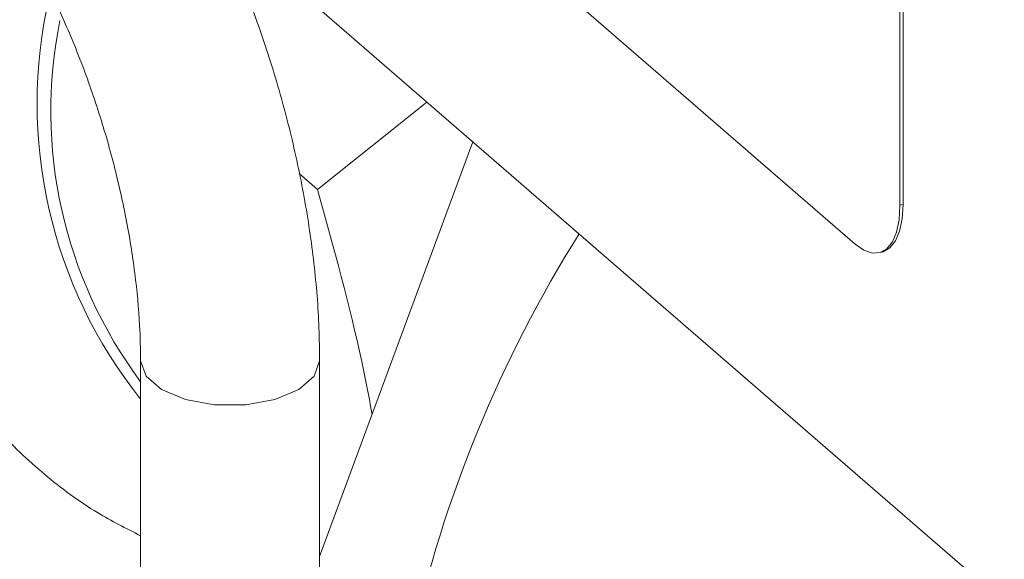
# Model space of a CAD drawing. Extents: x 18.5 to 29.8, y 0.6 to 8.7.
# Drawn here: x 25.2 to 25.2, y 4.2 to 4.2 of the extents above; entities that cross this region are included whole.
import ezdxf

# ---------------------------------------------------------------- set-up
doc = ezdxf.new("R2010")
doc.units = 0
doc.header["$MEASUREMENT"] = 0
doc.layers.get('0').update_dxf_attribs({"linetype": 'CONTINUOUS'})
doc.layers.add('D7', color=7, linetype='CONTINUOUS')

# ---------------------------------------------------------------- blocks, each defined once
blk = doc.blocks.new('A$C205C68FE')
at = {"color": 7, "linetype": 'Continuous', "lineweight": 15}
for p, q in [((5.131427957433189, 1.070731023723795), (5.153569234466318, 1.051555751631417)), ((5.159200438841424, 1.039598837825258), (5.125988486870796, 1.068361855443005)), ((5.155048941364527, 1.052781879600856), (5.155048941364527, 1.062369470183363)), ((5.154953051959509, 1.05275419871395), (5.154953051959509, 1.062341789296458)), ((5.136935760546521, 1.053244517604348), (5.140322295356, 1.055948135286956)), ((5.141747705192728, 1.054713686700222), (5.137007037878519, 1.041900571695775)), ((5.136935760546521, 1.053244517604348), (5.13637076389854, 1.053733819054546)), ((5.154953051959509, 1.05275419871395), (5.155048941364527, 1.052781879600856)), ((5.154336824237859, 1.051293493943268), (5.154432713642905, 1.051321174830173)), ((5.131471665221596, 1.04794731119755), (5.131471665221596, 1.038773741457721)), ((5.137007120474678, 1.038773742985073), (5.137007120474678, 1.047947312724903))]:
    blk.add_line(p, q, dxfattribs=at)
at = {"color": 7, "linetype": 'Continuous', "lineweight": 15, "flags": 128}
for points in [[(5.153569234466318, 1.051555751631417), (5.153839210793606, 1.051367977587672), (5.154098750425007, 1.05127958975455), (5.154338071241696, 1.051293808924891), (5.154547775717617, 1.051410307127444), (5.154719862244932, 1.051624494630016), (5.154847680136612, 1.051928181910444), (5.154926449211302, 1.052309624653994), (5.154953051959509, 1.05275419871395)], [(5.154432713642905, 1.051321174830173), (5.154433960646728, 1.051321489811794), (5.154643665122649, 1.051437988014349), (5.154815751649963, 1.051652175516919), (5.154943569541643, 1.05195586279735), (5.155022338616348, 1.052337305540899), (5.155048941364527, 1.052781879600856)], [(5.131471616993551, 1.047946937296318), (5.131638590050429, 1.047474008672896), (5.132119206106509, 1.047057782958866), (5.132855527712138, 1.046748851125393), (5.133758665453414, 1.046584549333232), (5.134719928376626, 1.046584498231125), (5.135623180881495, 1.046748890391632)], [(5.135623180881495, 1.046748890391632), (5.136359542708291, 1.047057814119), (5.136840189575437, 1.047473988730919), (5.1370070754773, 1.047947299735279), (5.137007064785735, 1.047947776620882)]]:
    blk.add_lwpolyline(points, dxfattribs=at)
at = {"color": 7, "linetype": 'Continuous', "lineweight": 15}
for centre, radius, start, end in [((5.142912313065736, 1.055898781088727), 0.0146417767644248, 166.9960956619115, 218.6136335292874), ((5.142680889951777, 1.055669342170146), 0.01398794379137833, 168.4543301088787, 216.7409502731588), ((5.178911260025927, 1.030577418640704), 0.04001528819785222, 147.851904155233, 167.4974293773929)]:
    blk.add_arc(centre, radius, start, end, dxfattribs=at)
for points, knots in [([(5.12409266339786, 1.065058009187306), (5.124077867457117, 1.065019971727496), (5.123761433729797, 1.06420648271752), (5.1233576779576, 1.062580669088529), (5.122914227694665, 1.060210060975839), (5.122750239123064, 1.057854152371677), (5.122836922043874, 1.055549539326581), (5.123183838320571, 1.053325566888256), (5.123784273181201, 1.051213249849965), (5.124628477971044, 1.049241741619838), (5.12570278058628, 1.047437138948709), (5.126987535173413, 1.045818471973849), (5.128468538671854, 1.044413227236443), (5.129963973618558, 1.043301007884327), (5.131021414606892, 1.042766911452404), (5.131471684592952, 1.042539487326041)], [0, 0, 0, 0, 0.004267977118875616, 0.0912771909163903, 0.1783033684927696, 0.2652362413203362, 0.3519137804262703, 0.4381289745626057, 0.5236723635668339, 0.6083738539235647, 0.6921634343231734, 0.7751001563289338, 0.8573717075000837, 0.9392673066553738, 1, 1, 1, 1]), ([(5.125508335568739, 1.06383195392482), (5.125631004705411, 1.063721066939513), (5.125975499355121, 1.063409660385247), (5.126598948182902, 1.062714713993643), (5.127355160908849, 1.06169337735205), (5.128115518040545, 1.060461911934357), (5.128848897499864, 1.059049914056011), (5.129528648172553, 1.057491399626727), (5.130131459376983, 1.055827311014937), (5.130638332734378, 1.054101792756088), (5.131034886293449, 1.052360802737201), (5.131309017830318, 1.050655368963204), (5.131450766610044, 1.049171089038435), (5.131465514064459, 1.048307509757661), (5.131471665221596, 1.04794731119755)], [0, 0, 0, 0, 0.04602760822027618, 0.1292604252604526, 0.2143689413501507, 0.3015755046463069, 0.3904277814816865, 0.4804709932264395, 0.5712987837086684, 0.6625444831465919, 0.7538842528028871, 0.8449222579029128, 0.9353171380414784, 1, 1, 1, 1]), ([(5.137007120474678, 1.047947312724903), (5.137002813213087, 1.048284677253086), (5.136990321280422, 1.049263102845437), (5.136853169007424, 1.050946626416202), (5.136552724577143, 1.052988177299268), (5.136113019190105, 1.055041369260049), (5.135547311896971, 1.057077647065576), (5.13485687717332, 1.059058441655957), (5.134228165258435, 1.060615765967285), (5.133800545839563, 1.061456585358012), (5.133673578753616, 1.061706238164055)], [0, 0, 0, 0, 0.07657434992634539, 0.2220811538450156, 0.3663986189681928, 0.5098829073923455, 0.652970328792282, 0.79605544357411, 0.9394455796929012, 1, 1, 1, 1]), ([(5.138631702074676, 1.046291827995164), (5.138528718201613, 1.04683294009976), (5.138104253258916, 1.049063222489091), (5.137439346973466, 1.051442500831156), (5.136935760546521, 1.053244517604348)], [0, 0, 0, 0, 0.2426204444712782, 1, 1, 1, 1])]:
    blk.add_open_spline(points, degree=3, knots=knots, dxfattribs=at)

msp = doc.modelspace()

# ---------------------------------------------------------------- block references
at = {"layer": 'D7', "color": 7, "linetype": 'Continuous'}
msp.add_blockref('A$C205C68FE', (20.08656303646799, 3.154463501945212), dxfattribs=at)

doc.saveas('drawing.dxf')
